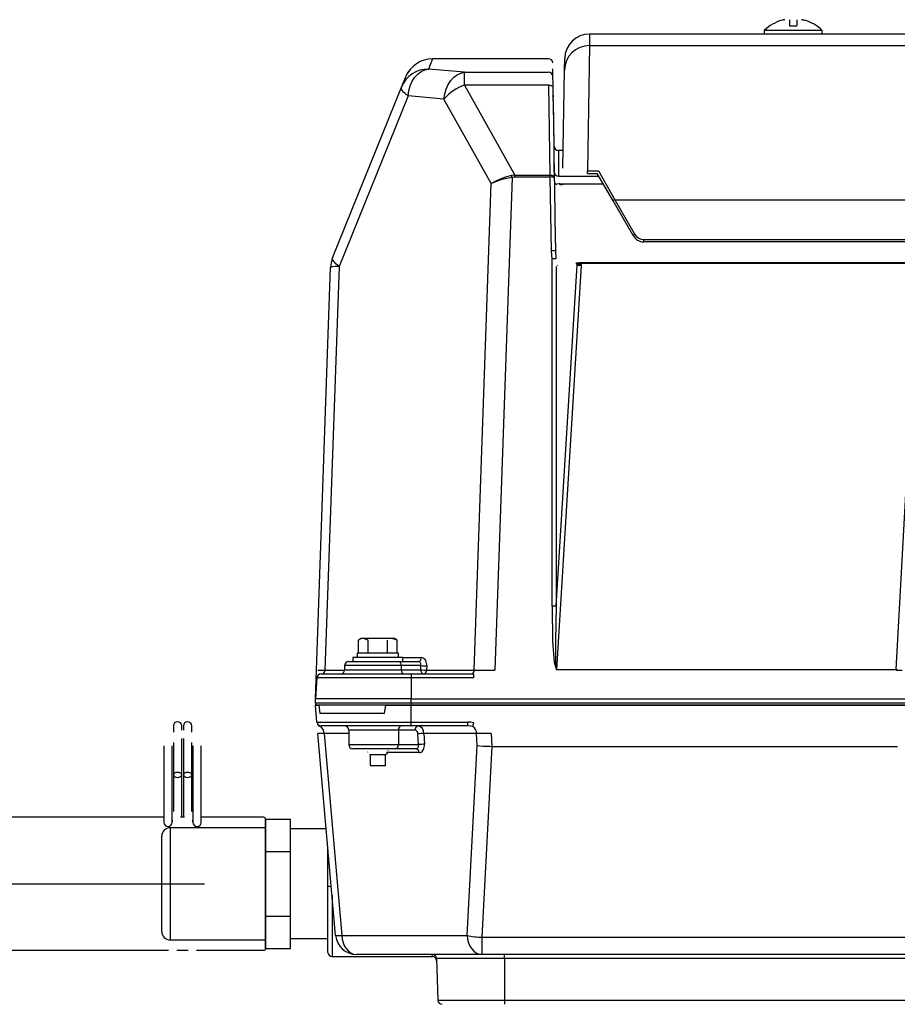
# Model space of a CAD drawing. Extents: x 40554 to 74194, y -591 to 23606.
# Drawn here: x 53712 to 54240, y 5643 to 6235 of the extents above; entities that cross this region are included whole.
import ezdxf

# ---------------------------------------------------------------- set-up
doc = ezdxf.new("R2010")
doc.units = 0
doc.header["$LTSCALE"] = 50
doc.header["$MEASUREMENT"] = 0
doc.linetypes.add('CENTERX5_4', pattern=[10.8, 6.75, -1.35, 1.35, -1.35])
doc.layers.get('Defpoints').update_dxf_attribs({"linetype": 'CONTINUOUS'})
doc.layers.add('_1-2_CONT35', color=7, linetype='CONTINUOUS')
doc.layers.add('_1-3_CENT', color=7, linetype='CONTINUOUS')
doc.layers.add('寸法線', color=2, linetype='CONTINUOUS', lineweight=9)
doc.layers.add('躯体', color=8, linetype='CONTINUOUS', lineweight=13)
doc.styles.get("Standard").update_dxf_attribs({"font": 'txt', "bigfont": 'bigfont.shx'})
doc.dimstyles.new('寸法1', dxfattribs={"dimscale": 50, "dimtxt": 2.5, "dimasz": 1, "dimexe": 1.5, "dimexo": 2.54, "dimgap": 1, "dimtad": 1, "dimdec": 0, "dimzin": 0, "dimdsep": 46, "dimtxsty": 'STANDARD', "dimblk": 'DOT', "dimcen": 0.09, "dimadec": 0, "dimazin": 0, "dimtfac": 1, "dimtdec": 0, "dimtmove": 0, "dimatfit": 2, "dimldrblk": 'OPEN30', "dimfxl": 1, "dimtvp": 1, "dimtolj": 1, "dimtzin": 0, "dimarcsym": 0})

# ---------------------------------------------------------------- blocks, each defined once
blk = doc.blocks.new('_Dot')
at = {"layer": '躯体', "color": 0, "linetype": 'Continuous', "lineweight": -2}
blk.add_line((-0.5, 0), (-1, 0), dxfattribs=at)
at = {"layer": '躯体', "color": 0, "linetype": 'Continuous', "const_width": 0.5}
blk.add_lwpolyline([(-0.25, 0, 1), (0.25, 0, 1)], format="xyb", close=True, dxfattribs=at)
blk = doc.blocks.new('*D728')
at = {"layer": 'Defpoints', "color": 0, "linetype": 'Continuous'}
for p in [(53787.8, 5630.06), (53222.94, 5380.06), (53787.8, 5380.06)]:
    blk.add_point(p, dxfattribs=at)
at = {"layer": '寸法線', "color": 0, "lineweight": -2}
for p, q in [((53660.8, 5630.06), (53147.94, 5630.06)), ((53222.94, 5580.06), (53222.94, 5430.06)), ((53660.8, 5380.06), (53147.94, 5380.06)), ((53222.94, 5380.06), (53222.94, 4980.06))]:
    blk.add_line(p, q, dxfattribs=at)
at = {"layer": '寸法線', "color": 0, "linetype": 'ByBlock', "lineweight": -2, "xscale": 50, "yscale": 50, "zscale": 50}
for p, rotation in [((53222.94, 5630.06), 90), ((53222.94, 5380.06), 270)]:
    blk.add_blockref('_Dot', p, dxfattribs=dict(at, rotation=rotation))
at = {"layer": '寸法線', "color": 0, "linetype": 'Continuous', "insert": (53110.44, 5155.06), "char_height": 125, "attachment_point": 5, "rotation": 90}
blk.add_mtext('\\A1;100', dxfattribs=at)
blk = doc.blocks.new('_Open30')
at = {"layer": '躯体', "color": 0, "linetype": 'Continuous', "lineweight": -2}
for p, q in [((-1, 0.268), (0, 0)), ((0, 0), (-1, -0.268)), ((0, 0), (-1, 0))]:
    blk.add_line(p, q, dxfattribs=at)

msp = doc.modelspace()

# ---------------------------------------------------------------- linework, layer by layer
at = {"layer": '_1-2_CONT35', "color": 7, "linetype": 'Continuous'}
for p, q in [((54171.09, 6234.64), (54171.17, 6234.57)), ((54175.62, 6234.95), (54175.62, 6231.31)), ((54179.99, 6234.95), (54179.99, 6231.31)), ((54184.44, 6234.57), (54184.52, 6234.64)), ((54055.26, 6226.31), (54055.14, 6219.37)), ((54160.3, 6226.31), (54055.26, 6226.31)), ((54160.3, 6228.42), (54160.3, 6226.31)), ((54195.3, 6228.42), (54160.3, 6228.42)), ((54195.3, 6226.31), (54160.3, 6226.31)), ((54175.62, 6231.31), (54179.99, 6231.31)), ((54195.3, 6226.31), (54195.3, 6228.42)), ((54422.8, 6226.31), (54195.3, 6226.31)), ((54055.14, 6219.37), (54054.02, 6143.92)), ((54055.14, 6219.37), (54562.96, 6219.37)), ((53960.79, 6211.43), (53958.32, 6205.26)), ((54030.59, 6211.45), (53960.79, 6211.45)), ((53960.79, 6211.45), (53960.79, 6211.43)), ((54030.58, 6211.43), (53960.79, 6211.43)), ((54040.15, 6204.67), (54040.27, 6211.57)), ((53951.92, 6202.26), (53953.93, 6203.79)), ((53953.93, 6203.79), (53956.09, 6204.8)), ((53956.09, 6204.8), (53958.32, 6205.26)), ((53979.9, 6203.34), (53958.32, 6205.26)), ((53975.53, 6201.84), (53977.68, 6202.86)), ((53977.68, 6202.86), (53979.9, 6203.34)), ((53979.9, 6195.63), (53979.9, 6203.34)), ((53979.9, 6203.34), (54030.55, 6203.34)), ((53979.9, 6203.34), (53979.9, 6203.34)), ((54033.41, 6191.32), (54033.15, 6205.48)), ((54039.12, 6145.63), (54040.15, 6204.67)), ((53942.09, 6194.38), (53944.57, 6200.5)), ((53947.34, 6195.16), (53948.57, 6197.88)), ((53948.57, 6197.88), (53950.11, 6200.27)), ((53950.11, 6200.27), (53951.92, 6202.26)), ((53970.17, 6195.94), (53971.72, 6198.32)), ((53971.72, 6198.32), (53973.52, 6200.31)), ((53973.52, 6200.31), (53975.53, 6201.84)), ((53900.63, 6091.75), (53942.09, 6194.38)), ((53942, 6193.9), (53942.09, 6194.38)), ((53942.08, 6193.36), (53942, 6193.9)), ((53942.32, 6192.75), (53942.08, 6193.36)), ((53942.74, 6192.1), (53942.32, 6192.75)), ((53943.32, 6191.4), (53942.74, 6192.1)), ((53944.05, 6190.67), (53943.32, 6191.4)), ((53944.94, 6189.9), (53944.05, 6190.67)), ((53945.97, 6189.12), (53946.46, 6192.21)), ((53946.46, 6192.21), (53947.34, 6195.16)), ((53968.05, 6190.29), (53968.94, 6193.23)), ((53968.94, 6193.23), (53970.17, 6195.94)), ((53979.9, 6195.63), (54010.29, 6141.48)), ((54030.65, 6195.63), (53979.9, 6195.63)), ((54030.65, 6195.63), (54031.13, 6195.61)), ((54031.5, 6141.48), (54030.65, 6195.63)), ((54031.13, 6195.61), (54031.6, 6195.53)), ((54031.6, 6195.53), (54032.03, 6195.41)), ((54032.03, 6195.41), (54032.4, 6195.25)), ((54032.4, 6195.25), (54032.72, 6195.04)), ((54032.72, 6195.04), (54032.95, 6194.81)), ((54032.95, 6194.81), (54033.09, 6194.55)), ((54033.09, 6194.55), (54033.15, 6194.28)), ((54033.15, 6194.28), (54033.21, 6190.13)), ((54033.47, 6188.11), (54033.41, 6191.32)), ((53945.97, 6189.12), (53904.5, 6086.49)), ((53945.97, 6189.12), (53944.94, 6189.9)), ((53967.55, 6187.21), (53945.97, 6189.12)), ((53967.55, 6187.21), (53968.05, 6190.29)), ((53967.55, 6187.21), (53967.55, 6187.21)), ((53996.08, 6136.38), (53967.55, 6187.21)), ((54033.21, 6190.13), (54033.48, 6173.49)), ((54034.01, 6158.77), (54033.53, 6186.36)), ((54033.48, 6173.49), (54034, 6140.14)), ((54034.01, 6143.22), (54034.01, 6158.77)), ((54039.3, 6156.31), (54036.51, 6156.31)), ((54036.51, 6156.31), (54036.51, 6140.78)), ((54034.01, 6143.21), (54034.01, 6143.22)), ((54054.02, 6143.92), (54060.61, 6143.92)), ((54054.02, 6142.37), (54054.02, 6143.92)), ((54060.61, 6143.92), (54070.47, 6126.62)), ((53999.64, 6138.23), (53997.17, 6137)), ((53999.73, 6137.83), (53997.2, 6136.87)), ((54008.56, 6140.09), (53998.21, 5843.64)), ((54002.38, 6139.36), (53999.64, 6138.23)), ((54002.53, 6138.7), (53999.73, 6137.83)), ((54005.3, 6140.36), (54002.38, 6139.36)), ((54005.5, 6139.46), (54002.53, 6138.7)), ((54008.32, 6141.2), (54005.3, 6140.36)), ((54008.56, 6140.09), (54005.5, 6139.46)), ((54010.29, 6141.48), (54008.32, 6141.2)), ((54008.32, 6141.2), (54008.32, 6141.2)), ((54010.29, 6140.27), (54008.56, 6140.09)), ((54008.56, 6140.09), (54008.56, 6140.09)), ((54010.29, 6141.48), (54010.29, 6141.48)), ((54010.29, 6140.27), (54010.29, 6141.48)), ((54010.29, 6141.48), (54031.5, 6141.48)), ((54010.29, 6140.27), (54010.29, 6140.27)), ((54031.5, 6140.27), (54010.29, 6140.27)), ((54031.5, 6140.27), (54031.5, 6141.48)), ((54031.5, 6141.48), (54031.99, 6141.46)), ((54032.26, 6095.87), (54031.5, 6140.27)), ((54031.99, 6141.46), (54032.45, 6141.39)), ((54032.45, 6141.39), (54032.88, 6141.27)), ((54032.88, 6141.27), (54033.26, 6141.1)), ((54033.26, 6141.1), (54033.57, 6140.9)), ((54033.57, 6140.9), (54033.81, 6140.66)), ((54033.81, 6140.66), (54033.95, 6140.41)), ((54033.95, 6140.41), (54034, 6140.14)), ((54034, 6140.14), (54034.09, 6135.15)), ((54036.51, 6140.78), (54036.5, 6140.78)), ((54036.51, 6140.78), (54036.51, 6140.78)), ((54036.51, 6140.78), (54060.8, 6140.78)), ((54054.02, 6142.37), (54059.89, 6142.37)), ((54069.39, 6125.91), (54059.88, 6142.38)), ((53985.86, 5843.63), (53996.08, 6136.38)), ((53997.17, 6137), (53996.08, 6136.38)), ((53997.2, 6136.87), (53996.08, 6136.38)), ((54034.09, 6135.15), (54034.43, 6115.21)), ((54034.1, 6136.98), (54034.13, 6136.83)), ((54034.13, 6136.83), (54034.2, 6136.68)), ((54034.2, 6136.68), (54034.32, 6136.54)), ((54034.32, 6136.54), (54034.48, 6136.41)), ((54034.48, 6136.41), (54034.68, 6136.29)), ((54034.68, 6136.29), (54034.92, 6136.18)), ((54034.92, 6136.18), (54035.18, 6136.09)), ((54035.18, 6136.09), (54035.48, 6136.02)), ((54036.87, 6136.13), (54035.48, 6136.02)), ((54037.28, 6136.16), (54036.87, 6136.13)), ((54037.34, 6135.81), (54037.28, 6136.16)), ((54039.51, 6136.24), (54039.58, 6136.03)), ((54063.55, 6136.03), (54039.58, 6136.03)), ((54081.43, 6105.06), (54069.39, 6125.91)), ((54070.47, 6126.62), (54082.51, 6105.77)), ((54070.47, 6126.62), (54262.3, 6126.62)), ((54034.43, 6115.21), (54034.76, 6095.74)), ((54087.92, 6101.31), (54087.92, 6102.65)), ((54087.92, 6102.65), (54261.21, 6102.65)), ((54032.71, 6090.88), (54032.26, 6095.87)), ((54034.76, 6095.74), (54035.02, 6091.16)), ((54261.21, 6101.31), (54087.92, 6101.31)), ((53900.53, 6091.27), (53900.63, 6091.75)), ((53900.61, 6090.73), (53900.53, 6091.27)), ((53900.86, 6090.13), (53900.61, 6090.73)), ((53901.27, 6089.47), (53900.86, 6090.13)), ((54032.71, 5882.17), (54032.71, 6090.88)), ((53890.3, 5826.31), (53899.37, 6085.8)), ((53904.5, 6086.49), (53896.02, 5843.63)), ((53901.85, 6088.78), (53901.27, 6089.47)), ((53902.59, 6088.04), (53901.85, 6088.78)), ((53903.48, 6087.27), (53902.59, 6088.04)), ((53904.5, 6086.49), (53903.48, 6087.27)), ((54035.21, 5882.12), (54047.69, 6087.35)), ((54035.21, 6086.4), (54035.21, 5882.12)), ((54050.19, 6087.13), (54035.4, 5843.9)), ((54036, 6087.32), (54035.7, 6086.85)), ((54047.47, 6088.2), (54047.34, 6088.67)), ((54047.68, 6087.73), (54047.47, 6088.2)), ((54049.54, 6088.88), (54049.67, 6088.72)), ((54049.54, 6088.88), (54253.26, 6088.88)), ((54049.67, 6088.72), (54050.09, 6088.25)), ((54050.09, 6088.25), (54050.19, 6087.13)), ((54253.26, 6088.25), (54050.09, 6088.25)), ((54239.65, 5843.9), (54253.26, 6088.25)), ((54032.71, 5882.17), (54032.71, 5882.17)), ((54032.71, 5882.17), (54033.02, 5861.07)), ((54035.21, 5882.12), (54034.73, 5861.11)), ((54035.21, 5882.12), (54035.21, 5882.12)), ((53917.8, 5862.56), (53916.26, 5861.67)), ((53916.26, 5853.81), (53916.26, 5861.67)), ((53919.14, 5862.56), (53917.8, 5862.56)), ((53922.03, 5861.67), (53919.14, 5862.56)), ((53927.8, 5862.56), (53919.14, 5862.56)), ((53922.03, 5853.81), (53922.03, 5861.67)), ((53936.46, 5862.56), (53927.8, 5862.56)), ((53933.58, 5853.81), (53933.58, 5861.67)), ((53939.35, 5861.67), (53936.46, 5862.56)), ((53937.8, 5862.56), (53936.46, 5862.56)), ((53939.35, 5861.67), (53937.8, 5862.56)), ((53939.35, 5853.81), (53939.35, 5861.67)), ((54033.02, 5861.07), (54033.92, 5848.12)), ((54034.73, 5861.11), (54034.79, 5848.23)), ((53915.3, 5853.81), (53915.3, 5851.31)), ((53940.3, 5853.81), (53915.3, 5853.81)), ((53940.3, 5851.31), (53940.3, 5853.81)), ((53910.3, 5848.81), (53940.18, 5848.81)), ((53912.8, 5851.31), (53912.8, 5848.81)), ((53942.8, 5851.31), (53912.8, 5851.31)), ((53940.18, 5848.81), (53952.28, 5848.81)), ((53942.8, 5848.81), (53942.8, 5851.31)), ((53942.8, 5851.13), (53954.05, 5851.13)), ((53952.58, 5848.77), (53952.28, 5848.81)), ((53952.87, 5848.66), (53952.58, 5848.77)), ((53953.13, 5848.48), (53952.87, 5848.66)), ((53953.35, 5848.23), (53953.13, 5848.48)), ((53953.54, 5847.92), (53953.35, 5848.23)), ((53953.68, 5847.56), (53953.54, 5847.92)), ((53953.77, 5847.17), (53953.68, 5847.56)), ((53953.8, 5846.75), (53953.77, 5847.17)), ((53954.65, 5851.05), (53954.05, 5851.13)), ((53955.24, 5850.83), (53954.65, 5851.05)), ((53955.78, 5850.46), (53955.24, 5850.83)), ((53956.25, 5849.96), (53955.78, 5850.46)), ((53956.66, 5849.34), (53956.25, 5849.96)), ((53956.97, 5848.63), (53956.66, 5849.34)), ((53957.19, 5847.84), (53956.97, 5848.63)), ((53957.31, 5847), (53957.19, 5847.84)), ((53957.32, 5846.13), (53957.31, 5847)), ((54033.92, 5848.12), (54035.39, 5843.73)), ((54034.79, 5848.23), (54035.4, 5843.9)), ((53891.62, 5843.68), (53891.62, 5843.68)), ((53891.62, 5843.68), (53892.73, 5843.66)), ((53892.73, 5843.66), (53894.32, 5843.64)), ((53893.68, 5841.31), (53947.8, 5841.31)), ((53894.32, 5843.64), (53896.02, 5843.63)), ((53896.02, 5843.63), (53907.8, 5843.63)), ((53907.8, 5846.31), (53907.8, 5843.81)), ((53941.95, 5846.31), (53907.8, 5846.31)), ((53907.8, 5843.81), (53941.95, 5843.81)), ((53941.95, 5846.31), (53941.95, 5843.81)), ((53953.78, 5846.31), (53941.95, 5846.31)), ((53941.95, 5843.81), (53953.65, 5843.81)), ((53947.8, 5841.31), (53985.39, 5841.31)), ((53947.8, 5841.31), (53947.8, 5838.99)), ((53953.65, 5843.81), (53953.78, 5846.31)), ((53953.78, 5846.31), (53953.8, 5846.75)), ((53953.78, 5846.31), (53953.78, 5846.31)), ((53957.32, 5846.13), (53957.18, 5843.63)), ((53957.18, 5843.63), (53985.86, 5843.63)), ((53957.32, 5846.13), (53957.32, 5846.13)), ((53985.39, 5841.31), (53985.39, 5838.99)), ((53985.86, 5843.63), (53985.86, 5843.63)), ((53985.86, 5843.63), (53988.19, 5843.62)), ((53988.19, 5843.62), (53990.83, 5843.62)), ((53990.83, 5843.62), (53993.7, 5843.62)), ((53993.7, 5843.62), (53996.71, 5843.63)), ((53996.71, 5843.63), (53998.21, 5843.64)), ((54035.39, 5843.73), (54035.4, 5843.73)), ((54035.4, 5843.9), (54239.65, 5843.9)), ((54035.4, 5843.9), (54035.4, 5843.73)), ((54035.4, 5843.9), (54035.4, 5843.9)), ((54239.65, 5843.73), (54035.4, 5843.73)), ((54239.65, 5843.9), (54239.65, 5843.73)), ((54240.38, 5843.56), (54239.65, 5843.9)), ((54239.92, 5843.64), (54239.65, 5843.73)), ((54239.92, 5843.64), (54239.92, 5843.64)), ((54239.92, 5843.64), (54240.38, 5843.56)), ((54240.38, 5843.56), (54243.42, 5843.59)), ((54240.38, 5843.56), (54240.38, 5843.56)), ((54240.38, 5843.56), (54240.38, 5843.51)), ((54240.38, 5843.56), (54240.38, 5843.56)), ((53891.19, 5838.99), (53890.3, 5826.31)), ((53947.8, 5838.99), (53891.19, 5838.99)), ((53947.8, 5838.99), (53947.8, 5826.31)), ((53985.39, 5838.99), (53947.8, 5838.99)), ((53890.3, 5823.81), (53890.3, 5826.31)), ((53947.8, 5826.31), (53890.3, 5826.31)), ((53947.8, 5823.81), (53890.3, 5823.81)), ((53890.3, 5823.81), (53890.3, 5822.56)), ((53947.8, 5826.31), (54670.3, 5826.31)), ((53947.8, 5823.81), (53947.8, 5826.31)), ((54670.3, 5823.81), (53947.8, 5823.81)), ((53947.8, 5823.81), (53947.8, 5822.56)), ((53947.8, 5822.56), (53890.3, 5822.56)), ((53891.2, 5812.34), (53890.3, 5822.56)), ((53890.3, 5822.56), (53892.37, 5822.56)), ((53892.37, 5822.56), (53893, 5817.56)), ((53931.89, 5817.56), (53893, 5817.56)), ((53931.89, 5817.56), (53932.53, 5822.56)), ((53932.53, 5822.56), (53947.8, 5822.56)), ((54670.3, 5822.56), (53947.8, 5822.56)), ((53947.8, 5812.34), (53947.8, 5822.56)), ((53947.8, 5822.56), (54394.05, 5822.56)), ((53891.2, 5812.34), (53947.8, 5812.34)), ((53891.24, 5811.9), (53891.2, 5812.34)), ((53947.8, 5812.34), (53981.99, 5812.34)), ((53947.8, 5810.06), (53947.8, 5812.34)), ((53983.8, 5812.23), (53981.99, 5812.34)), ((53981.99, 5810.06), (53981.99, 5812.34)), ((53985.56, 5811.9), (53983.8, 5812.23)), ((53985.56, 5811.9), (53985.56, 5811.9)), ((53804.8, 5810.09), (53804.8, 5807.1)), ((53804.8, 5807.1), (53804.8, 5806.29)), ((53809.8, 5807.57), (53809.8, 5810.09)), ((53810.8, 5810.09), (53810.8, 5807.56)), ((53815.8, 5807.1), (53815.8, 5810.09)), ((53815.8, 5806.34), (53815.8, 5807.1)), ((53891.84, 5805.51), (53891.8, 5805.5)), ((53902.43, 5683.97), (53891.8, 5805.5)), ((53892.21, 5805.53), (53891.84, 5805.51)), ((53892.95, 5805.53), (53892.21, 5805.53)), ((53894.04, 5805.52), (53892.95, 5805.53)), ((53893.39, 5809.99), (53893.13, 5809.76)), ((53893.69, 5810.06), (53893.39, 5809.99)), ((53947.8, 5810.06), (53893.69, 5810.06)), ((53893.69, 5810.06), (53893.69, 5810.06)), ((53895.44, 5805.5), (53894.04, 5805.52)), ((53895.44, 5805.5), (53906.08, 5683.97)), ((53895.44, 5805.5), (53895.44, 5805.5)), ((53910.3, 5805.5), (53895.44, 5805.5)), ((53910.3, 5807.56), (53910.3, 5798.81)), ((53940.18, 5807.56), (53910.3, 5807.56)), ((53940.18, 5807.56), (53940.18, 5798.81)), ((53950.21, 5807.56), (53940.18, 5807.56)), ((53981.99, 5810.06), (53947.8, 5810.06)), ((53987.28, 5805.5), (53955.5, 5805.5)), ((53955.5, 5805.5), (53955.9, 5799.03)), ((53983.5, 5809.99), (53981.99, 5810.06)), ((53984.96, 5809.76), (53983.5, 5809.99)), ((53984.96, 5809.76), (53984.96, 5809.76)), ((53988.05, 5805.51), (53987.28, 5805.5)), ((53987.54, 5798.3), (53987.28, 5805.5)), ((53989.83, 5805.53), (53988.05, 5805.51)), ((53991.8, 5805.53), (53989.83, 5805.53)), ((53993.91, 5805.52), (53991.8, 5805.53)), ((53996.08, 5805.5), (53993.91, 5805.52)), ((53996.08, 5805.5), (53996.36, 5797.75)), ((53996.08, 5805.5), (53996.08, 5805.5)), ((53804.8, 5800.1), (53804.8, 5780.61)), ((53809.8, 5780.61), (53809.8, 5802.51)), ((53810.8, 5802.51), (53810.8, 5780.61)), ((53815.8, 5780.61), (53815.8, 5800.11)), ((53952.37, 5798.81), (53951.97, 5805.28)), ((53799.05, 5798.08), (53799.05, 5755.48)), ((53804.05, 5755.48), (53804.05, 5798.08)), ((53816.55, 5798.08), (53816.55, 5755.48)), ((53821.55, 5755.48), (53821.55, 5798.08)), ((53910.3, 5798.81), (53940.18, 5798.81)), ((53938.41, 5796.31), (53912.8, 5796.31)), ((53921.55, 5796.31), (53921.55, 5796.21)), ((53921.55, 5794.41), (53921.55, 5794.21)), ((53932.5, 5792.91), (53933.66, 5793.58)), ((53952.68, 5794.03), (53933.05, 5794.03)), ((53934.05, 5795.21), (53934.05, 5795.41)), ((53950.91, 5796.31), (53938.41, 5796.31)), ((53940.18, 5798.81), (53952.37, 5798.81)), ((53950.91, 5796.31), (53951.22, 5796.35)), ((53950.91, 5796.31), (53950.91, 5796.31)), ((53951.22, 5796.35), (53951.5, 5796.46)), ((53951.5, 5796.46), (53951.76, 5796.65)), ((53951.76, 5796.65), (53951.98, 5796.9)), ((53951.98, 5796.9), (53952.16, 5797.21)), ((53952.16, 5797.21), (53952.29, 5797.56)), ((53952.29, 5797.56), (53952.37, 5797.96)), ((53952.4, 5798.38), (53952.37, 5798.81)), ((53952.37, 5797.96), (53952.4, 5798.38)), ((53952.68, 5794.03), (53953.29, 5794.11)), ((53952.68, 5794.03), (53952.68, 5794.03)), ((53953.29, 5794.11), (53953.87, 5794.33)), ((53953.87, 5794.33), (53954.4, 5794.7)), ((53954.4, 5794.7), (53954.88, 5795.2)), ((53954.88, 5795.2), (53955.27, 5795.82)), ((53955.27, 5795.82), (53955.58, 5796.53)), ((53955.58, 5796.53), (53955.79, 5797.32)), ((53955.79, 5797.32), (53955.9, 5798.16)), ((53955.9, 5798.16), (53955.9, 5799.03)), ((53955.9, 5799.03), (53955.9, 5799.03)), ((53981.52, 5683.97), (53987.54, 5798.3)), ((53987.54, 5798.3), (53987.54, 5798.3)), ((53987.54, 5798.3), (53989.21, 5798.1)), ((53989.21, 5798.1), (53991.11, 5797.94)), ((53996.37, 5797.75), (53990.33, 5682.89)), ((53991.11, 5797.94), (53993.16, 5797.83)), ((53993.16, 5797.83), (53995.31, 5797.77)), ((53995.31, 5797.77), (53996.36, 5797.75)), ((53996.36, 5797.75), (53996.36, 5797.75)), ((53996.36, 5797.75), (53996.37, 5797.75)), ((53996.37, 5797.75), (54240.49, 5797.75)), ((53922.78, 5793.11), (53923.11, 5792.91)), ((53923.11, 5792.91), (53923.11, 5786.31)), ((53923.11, 5792.91), (53932.5, 5792.91)), ((53932.5, 5786.31), (53932.5, 5792.91)), ((53806.35, 5782), (53805.54, 5781.67)), ((53807.3, 5782.11), (53806.35, 5782)), ((53808.26, 5782), (53807.3, 5782.11)), ((53809.07, 5781.67), (53808.26, 5782)), ((53812.35, 5782), (53811.54, 5781.67)), ((53813.3, 5782.11), (53812.35, 5782)), ((53814.26, 5782), (53813.3, 5782.11)), ((53815.07, 5781.67), (53814.26, 5782)), ((53923.11, 5786.31), (53932.5, 5786.31)), ((53804.99, 5781.18), (53804.8, 5780.61)), ((53804.8, 5780.61), (53804.8, 5758.64)), ((53804.8, 5780.61), (53804.99, 5780.03)), ((53805.54, 5781.67), (53804.99, 5781.18)), ((53804.99, 5780.03), (53805.54, 5779.54)), ((53805.54, 5779.54), (53806.35, 5779.22)), ((53806.35, 5779.22), (53807.3, 5779.1)), ((53807.3, 5779.1), (53808.26, 5779.22)), ((53808.26, 5779.22), (53809.07, 5779.54)), ((53809.61, 5781.18), (53809.07, 5781.67)), ((53809.07, 5779.54), (53809.61, 5780.03)), ((53809.8, 5780.61), (53809.61, 5781.18)), ((53809.61, 5780.03), (53809.8, 5780.61)), ((53809.8, 5755.48), (53809.8, 5780.61)), ((53810.99, 5781.18), (53810.8, 5780.61)), ((53810.8, 5780.61), (53810.8, 5755.48)), ((53810.8, 5780.61), (53810.99, 5780.03)), ((53811.54, 5781.67), (53810.99, 5781.18)), ((53810.99, 5780.03), (53811.54, 5779.54)), ((53811.54, 5779.54), (53812.35, 5779.22)), ((53812.35, 5779.22), (53813.3, 5779.1)), ((53813.3, 5779.1), (53814.26, 5779.22)), ((53814.26, 5779.22), (53815.07, 5779.54)), ((53815.61, 5781.18), (53815.07, 5781.67)), ((53815.07, 5779.54), (53815.61, 5780.03)), ((53815.8, 5780.61), (53815.61, 5781.18)), ((53815.61, 5780.03), (53815.8, 5780.61)), ((53815.8, 5758.64), (53815.8, 5780.61)), ((53799.05, 5755.06), (53626.6, 5755.06)), ((53799.05, 5755.48), (53799.05, 5752.03)), ((53804.05, 5752.03), (53804.05, 5755.48)), ((53804.07, 5752.45), (53804.06, 5752.26)), ((53804.1, 5753.27), (53804.07, 5752.45)), ((53811.51, 5755.06), (53809.09, 5755.06)), ((53809.57, 5756.11), (53809.61, 5756.05)), ((53809.61, 5756.05), (53809.8, 5755.48)), ((53809.8, 5755.06), (53809.8, 5755.48)), ((53810.8, 5755.48), (53810.99, 5756.05)), ((53810.8, 5755.48), (53810.8, 5755.06)), ((53810.99, 5756.05), (53811.07, 5756.16)), ((53816.54, 5752.42), (53816.51, 5753.27)), ((53816.54, 5752.26), (53816.54, 5752.42)), ((53816.55, 5755.48), (53816.55, 5752.03)), ((53821.55, 5752.03), (53821.55, 5755.48)), ((53859.05, 5755.06), (53821.55, 5755.06)), ((53860.3, 5744.29), (53860.3, 5754.03)), ((53860.3, 5754.03), (53875.3, 5754.03)), ((53860.3, 5753.81), (53860.3, 5676.31)), ((53875.3, 5734.55), (53875.3, 5754.03)), ((53860.3, 5748.81), (53802.8, 5748.81)), ((53802.8, 5748.81), (53802.8, 5681.31)), ((53896.82, 5748.06), (53875.3, 5748.06)), ((53797.8, 5686.31), (53797.8, 5743.81)), ((53860.3, 5734.55), (53860.3, 5744.29)), ((53860.3, 5715.06), (53860.3, 5734.55)), ((53860.3, 5734.55), (53875.3, 5734.55)), ((53875.3, 5695.58), (53875.3, 5734.55)), ((53897.8, 5713.62), (53897.8, 5736.84)), ((53860.3, 5695.58), (53860.3, 5715.06)), ((53897.8, 5673.81), (53897.8, 5713.62)), ((53900.3, 5708.26), (53900.3, 5671.31)), ((53860.3, 5695.58), (53875.3, 5695.58)), ((53860.3, 5685.83), (53860.3, 5695.58)), ((53875.3, 5676.09), (53875.3, 5695.58)), ((53802.8, 5681.31), (53860.3, 5681.31)), ((53860.3, 5676.09), (53860.3, 5685.83)), ((53875.3, 5682.06), (53897.8, 5682.06)), ((53906.08, 5683.97), (53981.52, 5683.97)), ((53906.08, 5683.97), (53906.37, 5681.7)), ((53906.37, 5681.7), (53906.95, 5679.53)), ((53981.52, 5683.97), (53981.82, 5681.7)), ((53981.82, 5681.7), (53982.4, 5679.53)), ((53990.33, 5682.89), (54246.53, 5682.89)), ((53990.33, 5682.89), (53990.33, 5672.56)), ((53486.05, 5675.06), (53801.94, 5675.06)), ((53806.94, 5675.06), (53813.68, 5675.06)), ((53818.67, 5675.06), (53859.05, 5675.06)), ((53860.3, 5676.09), (53875.3, 5676.09)), ((53906.95, 5679.53), (53907.81, 5677.56)), ((53907.81, 5677.56), (53908.91, 5675.85)), ((53908.91, 5675.85), (53910.21, 5674.45)), ((53982.4, 5679.53), (53983.26, 5677.56)), ((53983.26, 5677.56), (53984.36, 5675.85)), ((53984.36, 5675.85), (53985.66, 5674.45)), ((53900.3, 5671.31), (53960.64, 5671.31)), ((53910.21, 5674.45), (53911.68, 5673.41)), ((53911.68, 5673.41), (53913.25, 5672.78)), ((53913.25, 5672.78), (53914.88, 5672.56)), ((53990.33, 5672.56), (53914.88, 5672.56)), ((53925.04, 5672.49), (53925.04, 5672.56)), ((53960.59, 5672.49), (53925.04, 5672.49)), ((53960.59, 5672.49), (53960.59, 5672.56)), ((53960.64, 5671.31), (53960.59, 5672.49)), ((54004.05, 5670.15), (53963.09, 5670.15)), ((53963.09, 5670.15), (53963.97, 5644.97)), ((53985.66, 5674.45), (53987.12, 5673.41)), ((53987.12, 5673.41), (53988.7, 5672.78)), ((53988.7, 5672.78), (53990.33, 5672.56)), ((54246.53, 5672.56), (53990.33, 5672.56)), ((54004.05, 5670.15), (54004.05, 5672.56)), ((54297.01, 5670.15), (54004.05, 5670.15)), ((54004.05, 5670.15), (54004.05, 5644.97)), ((54039.08, 5672.56), (54039.08, 5672.56)), ((54039.08, 5672.56), (54039.08, 5672.56)), ((53963.97, 5644.97), (54004.05, 5644.97)), ((54004.05, 5644.97), (54614.05, 5644.97)), ((54004.05, 5644.97), (54004.05, 5642.56))]:
    msp.add_line(p, q, dxfattribs=at)
for centre, radius, start, end in [((54177.8, 6210.56), 25, 105.57795, 134.427), ((54177.8, 6210.56), 24.9, 101.7238, 105.45522), ((54177.8, 6210.56), 24.9, 74.54478, 78.2762), ((54177.8, 6210.56), 25, 45.573, 74.42205), ((54055.26, 6211.31), 15, 89.98321, 179), ((54055.12, 6204.39), 14.98, 89.9162, 178.92243), ((53960.79, 6193.95), 17.5, 90, 158), ((53960.77, 6193.95), 17.48, 89.93559, 157.98344), ((54030.59, 6208.93), 2.5, 1.02797, 90.02617), ((53958.25, 6187.83), 17.43, 89.7688, 157.94021), ((54030.56, 6200.85), 2.5, 1.12333, 90.11503), ((53991.39, 6165.51), 32.24, 110.87068, 137.68305), ((54036.51, 6158.81), 2.5, 181, 270), ((54036.5, 6143.27), 2.49, 181.22935, 270.21723), ((54036.5, 6143.27), 2.49, 181.24515, 270.08119), ((54036.5, 6143.27), 2.49, 181.24151, 270.2292), ((53868.58, 6109.63), 143.26, 12.27511, 12.72953), ((54032.28, 6131.16), 9.15, 79.1334, 94.85857), ((54038, 6147.68), 11.54, 266.419, 277.55671), ((54037.27, 6148.13), 12.32, 270.31856, 280.79213), ((54072.92, 6121.72), 5.48, 116.54834, 130.13335), ((54084.96, 6100.87), 5.48, 116.54834, 130.13335), ((54087.92, 6108.81), 7.5, 210, 270), ((54087.92, 6108.9), 6.25, 210, 270), ((54033.04, 6086.75), 9.15, 79.13421, 94.85645), ((53916.86, 6085.19), 17.5, 158, 178), ((54035.88, 6074.17), 17, 92.89369, 100.73198), ((53903.43, 6074.91), 11.63, 84.69376, 110.44582), ((54047.26, 6101.05), 12.38, 270.38656, 280.61866), ((54045.11, 6102.94), 14.93, 279.10616, 287.78133), ((54039.87, 6129.72), 42.72, 280.53649, 283.84039), ((54052.68, 6129.6), 42.54, 263.26711, 266.648), ((54032.78, 5818.88), 63.29, 87.79728, 90.06111), ((53910.3, 5846.31), 2.5, 90, 180), ((53939.74, 5846.62), 2.23, 351.95053, 78.57825), ((53951.88, 5850.94), 2.17, 280.55058, 4.82373), ((53893.68, 5838.81), 2.5, 90, 176), ((53893.86, 5843.44), 2.17, 280.55058, 4.82373), ((53905.3, 5843.81), 2.5, 270, 0), ((53944.16, 5843.5), 2.23, 171.95053, 258.57825), ((53955.86, 5843.5), 2.23, 171.95053, 258.57825), ((53957.49, 5883.26), 39.63, 264.44763, 269.56331), ((53957.62, 5885.76), 39.63, 264.44763, 269.56331), ((53955.02, 5843.44), 2.17, 280.55058, 4.82373), ((53983.69, 5843.44), 2.17, 280.55058, 4.82373), ((54281.7, 5807.91), 54.54, 139.24589, 139.41837), ((53807.3, 5810.09), 2.5, 0, 180), ((53813.3, 5810.09), 2.5, 0, 180), ((53893.69, 5812.56), 2.5, 185, 270), ((53893.65, 5812.13), 2.43, 185.57622, 257.47586), ((53945.33, 5822.1), 41.5, 342.7113, 345.77118), ((53890.39, 5805.51), 5.05, 359.8226, 57.22694), ((53907.8, 5807.56), 2.5, 0, 90), ((53942.39, 5807.87), 2.23, 101.42175, 188.04947), ((53952.42, 5807.87), 2.23, 101.42175, 188.04947), ((53949.82, 5805.44), 2.16, 355.74219, 79.57051), ((53955.81, 5771.88), 33.62, 90.51955, 96.54704), ((53951.2, 5805.82), 4.32, 355.74219, 79.57051), ((53982.22, 5805.51), 5.05, 359.8226, 57.22694), ((53912.8, 5798.81), 2.5, 180, 270), ((53937.97, 5798.5), 2.23, 281.42175, 8.04947), ((53950.52, 5794.19), 2.16, 355.74219, 79.57051), ((53956.21, 5765.41), 33.62, 90.51955, 96.54704), ((53859.05, 5753.81), 1.25, 0, 90), ((53802.8, 5743.81), 5, 90, 180), ((53801.55, 5752.03), 2.5, 180, 0), ((53819.05, 5752.03), 2.5, 180, 0), ((53899.48, 5729.19), 15.66, 263.856, 271.32652), ((53802.8, 5686.31), 5, 180, 270), ((53904.25, 5698.97), 15.11, 263.06885, 276.93115), ((53914.88, 5685.06), 12.5, 185, 270), ((53992.64, 5738.1), 55.26, 258.39549, 267.60434), ((53859.05, 5676.31), 1.25, 270, 0), ((53900.3, 5673.81), 2.5, 180, 270), ((53960.59, 5670.06), 2.5, 2, 90), ((53960.63, 5670.03), 2.46, 2.76114, 90.86427), ((53960.64, 5668.81), 2.5, 2, 91.01868), ((53966.47, 5645.06), 2.5, 182, 270)]:
    msp.add_arc(centre, radius, start, end, dxfattribs=at)
at = {"layer": '_1-3_CENT', "color": 1, "linetype": 'CENTERX5_4'}
msp.add_line((53486.05, 5715.06), (53867.8, 5715.06), dxfattribs=at)

# ---------------------------------------------------------------- dimensions: what is measured, and where the dimension line sits
at = {"layer": '寸法線'}
dim = msp.add_linear_dim(base=(53222.94, 5380.06), p1=(53787.8, 5630.06), p2=(53787.8, 5380.06), angle=90, dimstyle='寸法1', override={"dimlfac": 0.4, "dimtxsty": 'STANDARD', "dimldrblk": 'Open30'}, dxfattribs=at)
dim.commit()
dim.dimension.update_dxf_attribs({"geometry": '*D728', "text_midpoint": (53110.44, 5155.06)})

doc.saveas('drawing.dxf')
